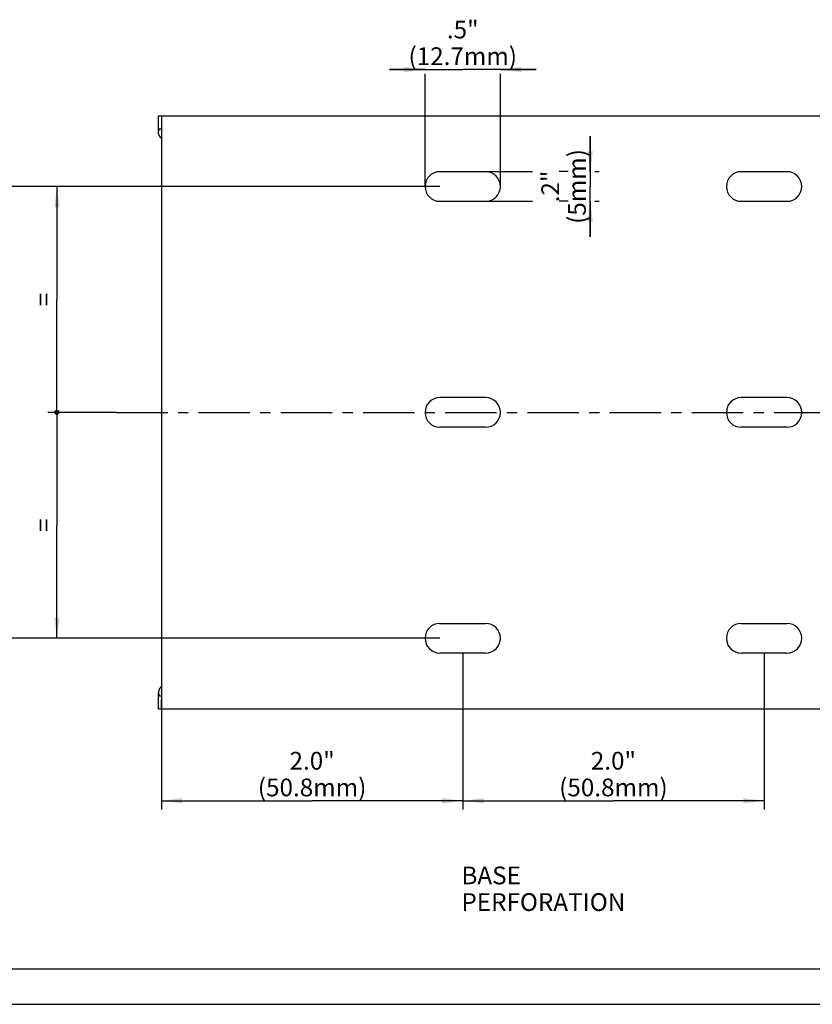
# Model space of a CAD drawing. Units: millimetres. Extents: x 0 to 420, y 0 to 297.
# Drawn here: x 118 to 252, y 0 to 166 of the extents above; entities that cross this region are included whole.
import ezdxf

# ---------------------------------------------------------------- set-up
doc = ezdxf.new("R2010")
doc.units = ezdxf.units.MM
doc.header["$LTSCALE"] = 23.1
doc.linetypes.add('CENTER', pattern=[0.6, 0.375, -0.075, 0.075, -0.075])
doc.layers.get('0').update_dxf_attribs({"linetype": 'CONTINUOUS'})
for name, color, linetype in [('BEZUGSACHSEN', 7, 'CONTINUOUS'), ('KONSTRUKTIONSELEMENTE', 7, 'CONTINUOUS'), ('NOTIZ', 7, 'CONTINUOUS'), ('ZEICHNUNGSBEMASSUNGEN', 7, 'CONTINUOUS')]:
    doc.layers.add(name, color=color, linetype=linetype)
doc.styles.get("Standard").update_dxf_attribs({"font": 'txt', "width": 0.8})
doc.dimstyles.new('DIMSTYLE_1', dxfattribs={"dimtxt": 3, "dimasz": 3.5, "dimexe": 1.5, "dimexo": 0, "dimgap": 0.75, "dimtad": 1, "dimdsep": 46, "dimtxsty": 'Standard', "dimblk": '_FILLED', "dimblk1": '_FILLED', "dimblk2": '_FILLED', "dimcen": 0.09, "dimclrt": 5, "dimadec": 0, "dimazin": 0, "dimtp": 0.3, "dimtm": 0.3, "dimtfac": 1, "dimtofl": 0, "dimtmove": 0, "dimatfit": 3, "dimldrblk": '_FILLED', "dimfxl": 1, "dimtolj": 1, "dimarcsym": 0})
doc.dimstyles.new('DIMSTYLE_3', dxfattribs={"dimtxt": 3, "dimasz": 3.5, "dimexe": 1.5, "dimexo": 0, "dimgap": 0.75, "dimtad": 1, "dimdsep": 46, "dimtxsty": 'Standard', "dimblk": '_FILLED', "dimblk1": '_FILLED', "dimblk2": '_FILLED', "dimcen": 0.09, "dimclrt": 5, "dimadec": 0, "dimazin": 0, "dimtp": 0.2, "dimtm": 0.2, "dimtfac": 1, "dimtofl": 0, "dimtmove": 0, "dimatfit": 3, "dimldrblk": '_FILLED', "dimfxl": 1, "dimtolj": 1, "dimarcsym": 0})
doc.dimstyles.new('DIMSTYLE_4', dxfattribs={"dimtxt": 3, "dimasz": 3.5, "dimexe": 1.5, "dimexo": 0, "dimgap": 0.75, "dimtad": 1, "dimdsep": 46, "dimtxsty": 'Standard', "dimblk": '_FILLED', "dimblk1": '_FILLED', "dimblk2": '_FILLED', "dimcen": 0.09, "dimclrt": 5, "dimadec": 0, "dimazin": 0, "dimtp": 0.1, "dimtm": 0.1, "dimtfac": 1, "dimtofl": 0, "dimtmove": 0, "dimatfit": 3, "dimldrblk": '_FILLED', "dimfxl": 1, "dimtolj": 1, "dimarcsym": 0})
doc.dimstyles.new('DIMSTYLE_5', dxfattribs={"dimtxt": 3, "dimasz": 3.5, "dimexe": 1.5, "dimexo": 0, "dimgap": 0.75, "dimtad": 1, "dimdsep": 46, "dimtxsty": 'Standard', "dimblk": '_FILLED', "dimblk1": '_FILLED', "dimblk2": '_FILLED', "dimcen": 0.09, "dimclrt": 5, "dimadec": 0, "dimazin": 0, "dimtp": 0.3, "dimtm": 0.3, "dimtfac": 1, "dimtdec": 65535, "dimtofl": 0, "dimtmove": 0, "dimatfit": 3, "dimldrblk": '_FILLED', "dimfxl": 1, "dimtolj": 1, "dimarcsym": 0})

# ---------------------------------------------------------------- blocks, each defined once
blk = doc.blocks.new('_FILLED')
at = {"color": 0, "linetype": 'ByBlock'}
blk.add_solid([(0, 0), (-1, 0.125), (-1, -0.125)], dxfattribs=at)
blk = doc.blocks.new('*D4')
at = {"layer": 'ZEICHNUNGSBEMASSUNGEN', "color": 2, "linetype": 'Continuous'}
for p, q in [((186.54, 157.66), (180.54, 157.66)), ((180.54, 157.66), (192.89, 157.66)), ((186.54, 137.94), (186.54, 156.91)), ((205.24, 157.66), (192.89, 157.66)), ((199.24, 157.66), (205.24, 157.66)), ((199.24, 137.94), (199.24, 156.91))]:
    blk.add_line(p, q, dxfattribs=at)
at = {"layer": 'ZEICHNUNGSBEMASSUNGEN', "color": 2, "linetype": 'Continuous', "xscale": 3.5, "yscale": 3.5, "zscale": 3.5}
blk.add_blockref('_FILLED', (186.54, 157.66), dxfattribs=at)
at = {"layer": 'ZEICHNUNGSBEMASSUNGEN', "color": 2, "linetype": 'Continuous', "xscale": 3.5, "yscale": 3.5, "zscale": 3.5, "rotation": 180}
blk.add_blockref('_FILLED', (199.24, 157.66), dxfattribs=at)
at = {"layer": 'ZEICHNUNGSBEMASSUNGEN', "color": 5, "linetype": 'Continuous', "insert": (192.89, 165.91), "char_height": 3, "width": 19.2, "attachment_point": 2, "line_spacing_factor": 0.9}
blk.add_mtext('.5"\\P(12.7mm)', dxfattribs=at)
blk = doc.blocks.new('*D5')
at = {"layer": 'ZEICHNUNGSBEMASSUNGEN', "color": 2, "linetype": 'Continuous'}
for p, q in [((214.39, 140.44), (214.39, 146.44)), ((214.39, 146.44), (214.39, 137.94)), ((196.74, 140.44), (204.64, 140.44)), ((210.64, 140.44), (209.14, 140.44)), ((215.14, 140.44), (215.89, 140.44)), ((214.39, 129.44), (214.39, 137.94)), ((196.74, 135.44), (204.64, 135.44)), ((210.64, 135.44), (209.14, 135.44)), ((214.39, 135.44), (214.39, 129.44)), ((215.14, 135.44), (215.89, 135.44))]:
    blk.add_line(p, q, dxfattribs=at)
at = {"layer": 'ZEICHNUNGSBEMASSUNGEN', "color": 2, "linetype": 'Continuous', "xscale": 3.5, "yscale": 3.5, "zscale": 3.5}
for p, rotation in [((214.39, 140.44), 270), ((214.39, 135.44), 90)]:
    blk.add_blockref('_FILLED', p, dxfattribs=dict(at, rotation=rotation))
at = {"layer": 'ZEICHNUNGSBEMASSUNGEN', "color": 5, "linetype": 'Continuous', "insert": (206.14, 137.94), "char_height": 3, "width": 12, "attachment_point": 2, "rotation": 90, "line_spacing_factor": 0.9}
blk.add_mtext('.2"\\P(5mm)', dxfattribs=at)
blk = doc.blocks.new('_DOT')
at = {"color": 0, "linetype": 'ByBlock'}
blk.add_line((-0.125, 0), (-1, 0), dxfattribs=at)
at = {"color": 0, "linetype": 'ByBlock', "const_width": 0.125}
blk.add_lwpolyline([(-0.0625, 0, 1), (0.0625, 0, 1)], format="xyb", close=True, dxfattribs=at)
blk = doc.blocks.new('*D6')
at = {"layer": 'ZEICHNUNGSBEMASSUNGEN', "color": 2, "linetype": 'Continuous'}
for p, q in [((123.71, 137.94), (122.96, 137.94)), ((189.04, 137.94), (123.71, 137.94)), ((124.46, 137.94), (124.46, 118.89)), ((124.46, 99.84), (124.46, 118.89)), ((123.71, 99.84), (122.96, 99.84)), ((134.49, 99.84), (123.71, 99.84))]:
    blk.add_line(p, q, dxfattribs=at)
at = {"layer": 'ZEICHNUNGSBEMASSUNGEN', "color": 2, "linetype": 'Continuous', "xscale": 3.5, "yscale": 3.5, "zscale": 3.5}
for name, p, rotation in [('_FILLED', (124.46, 137.94), 90), ('_DOT', (124.46, 99.84), 270)]:
    blk.add_blockref(name, p, dxfattribs=dict(at, rotation=rotation))
at = {"layer": 'ZEICHNUNGSBEMASSUNGEN', "color": 5, "linetype": 'Continuous', "insert": (120.71, 118.89), "char_height": 3, "width": 2.4, "attachment_point": 2, "rotation": 90, "line_spacing_factor": 0.9}
blk.add_mtext('=', dxfattribs=at)
blk = doc.blocks.new('*D7')
at = {"layer": 'ZEICHNUNGSBEMASSUNGEN', "color": 2, "linetype": 'Continuous'}
for p, q in [((123.71, 99.84), (122.96, 99.84)), ((134.49, 99.84), (123.71, 99.84)), ((124.46, 99.84), (124.46, 80.79)), ((124.46, 61.74), (124.46, 80.79)), ((123.71, 61.74), (122.96, 61.74)), ((189.04, 61.74), (123.71, 61.74))]:
    blk.add_line(p, q, dxfattribs=at)
at = {"layer": 'ZEICHNUNGSBEMASSUNGEN', "color": 2, "linetype": 'Continuous', "xscale": 3.5, "yscale": 3.5, "zscale": 3.5}
for name, p, rotation in [('_DOT', (124.46, 99.84), 90), ('_FILLED', (124.46, 61.74), 270)]:
    blk.add_blockref(name, p, dxfattribs=dict(at, rotation=rotation))
at = {"layer": 'ZEICHNUNGSBEMASSUNGEN', "color": 5, "linetype": 'Continuous', "insert": (120.71, 80.79), "char_height": 3, "width": 2.4, "attachment_point": 2, "rotation": 90, "line_spacing_factor": 0.9}
blk.add_mtext('=', dxfattribs=at)
blk = doc.blocks.new('*D8')
at = {"layer": 'ZEICHNUNGSBEMASSUNGEN', "color": 2, "linetype": 'Continuous'}
for p, q in [((189.04, 137.94), (99.51, 137.94)), ((101.01, 137.94), (101.01, 99.84)), ((101.01, 61.74), (101.01, 99.84)), ((189.04, 61.74), (99.51, 61.74))]:
    blk.add_line(p, q, dxfattribs=at)
at = {"layer": 'ZEICHNUNGSBEMASSUNGEN', "color": 2, "linetype": 'Continuous', "xscale": 3.5, "yscale": 3.5, "zscale": 3.5}
for p, rotation in [((101.01, 137.94), 90), ((101.01, 61.74), 270)]:
    blk.add_blockref('_FILLED', p, dxfattribs=dict(at, rotation=rotation))
at = {"layer": 'ZEICHNUNGSBEMASSUNGEN', "color": 5, "linetype": 'Continuous', "insert": (92.76, 99.84), "char_height": 3, "width": 19.2, "attachment_point": 2, "rotation": 90, "line_spacing_factor": 0.9}
blk.add_mtext('2.5"\\P(76.2mm)', dxfattribs=at)
blk = doc.blocks.new('*D9')
at = {"layer": 'ZEICHNUNGSBEMASSUNGEN', "color": 2, "linetype": 'Continuous'}
for p, q in [((192.89, 59.24), (192.89, 32.83)), ((142.09, 51.34), (142.09, 32.83)), ((142.09, 34.33), (167.49, 34.33)), ((192.89, 34.33), (167.49, 34.33))]:
    blk.add_line(p, q, dxfattribs=at)
at = {"layer": 'ZEICHNUNGSBEMASSUNGEN', "color": 2, "linetype": 'Continuous', "xscale": 3.5, "yscale": 3.5, "zscale": 3.5, "rotation": 180}
blk.add_blockref('_FILLED', (142.09, 34.33), dxfattribs=at)
at = {"layer": 'ZEICHNUNGSBEMASSUNGEN', "color": 2, "linetype": 'Continuous', "xscale": 3.5, "yscale": 3.5, "zscale": 3.5}
blk.add_blockref('_FILLED', (192.89, 34.33), dxfattribs=at)
at = {"layer": 'ZEICHNUNGSBEMASSUNGEN', "color": 5, "linetype": 'Continuous', "insert": (167.49, 42.58), "char_height": 3, "width": 19.2, "attachment_point": 2, "line_spacing_factor": 0.9}
blk.add_mtext('2.0"\\P(50.8mm)', dxfattribs=at)
blk = doc.blocks.new('*D10')
at = {"layer": 'ZEICHNUNGSBEMASSUNGEN', "color": 2, "linetype": 'Continuous'}
for p, q in [((192.89, 59.24), (192.89, 32.83)), ((243.69, 59.24), (243.69, 32.83)), ((192.89, 34.33), (218.29, 34.33)), ((243.69, 34.33), (218.29, 34.33))]:
    blk.add_line(p, q, dxfattribs=at)
at = {"layer": 'ZEICHNUNGSBEMASSUNGEN', "color": 2, "linetype": 'Continuous', "xscale": 3.5, "yscale": 3.5, "zscale": 3.5, "rotation": 180}
blk.add_blockref('_FILLED', (192.89, 34.33), dxfattribs=at)
at = {"layer": 'ZEICHNUNGSBEMASSUNGEN', "color": 2, "linetype": 'Continuous', "xscale": 3.5, "yscale": 3.5, "zscale": 3.5}
blk.add_blockref('_FILLED', (243.69, 34.33), dxfattribs=at)
at = {"layer": 'ZEICHNUNGSBEMASSUNGEN', "color": 5, "linetype": 'Continuous', "insert": (218.29, 42.58), "char_height": 3, "width": 19.2, "attachment_point": 2, "line_spacing_factor": 0.9}
blk.add_mtext('2.0"\\P(50.8mm)', dxfattribs=at)
blk = doc.blocks.new('*T17')
at = {"color": 2, "linetype": 'Continuous'}
for p, q in [((0, 0), (407, 0)), ((0, 0), (0, -285)), ((407, 0), (407, -285)), ((0, -285), (407, -285))]:
    blk.add_line(p, q, dxfattribs=at)

msp = doc.modelspace()

# ---------------------------------------------------------------- linework, layer by layer
at = {"color": 7, "linetype": 'Continuous'}
msp.add_line((0, 0), (420, 0), dxfattribs=at)
at = {"layer": 'BEZUGSACHSEN', "color": 7, "linetype": 'Continuous'}
for p, q in [((141.594, 147.067), (141.594, 149.836)), ((141.594, 149.836), (267.343, 149.836)), ((142.094, 149.836), (142.094, 51.336)), ((141.594, 147.636), (142.094, 147.636)), ((196.744, 140.436), (189.044, 140.436)), ((247.544, 140.436), (239.844, 140.436)), ((189.044, 135.436), (196.744, 135.436)), ((239.844, 135.436), (247.544, 135.436)), ((196.744, 102.336), (189.044, 102.336)), ((247.544, 102.336), (239.844, 102.336))]:
    msp.add_line(p, q, dxfattribs=at)
at = {"layer": 'BEZUGSACHSEN', "color": 7, "linetype": 'CENTER'}
msp.add_line((134.494, 99.836), (272.056, 99.836), dxfattribs=at)
at = {"layer": 'BEZUGSACHSEN', "color": 7, "linetype": 'Continuous'}
for points in [[(141.594, 147.067), (141.596, 147.124), (141.6, 147.181), (141.606, 147.237), (141.615, 147.292), (141.627, 147.347), (141.641, 147.402), (141.658, 147.455), (141.676, 147.507)], [(142.094, 146.061), (142.077, 146.074), (142.039, 146.107), (142.001, 146.142), (141.965, 146.178), (141.929, 146.216), (141.895, 146.256), (141.862, 146.297), (141.83, 146.34), (141.8, 146.385), (141.771, 146.431), (141.744, 146.478), (141.72, 146.527), (141.697, 146.577), (141.676, 146.628), (141.657, 146.681), (141.641, 146.734), (141.627, 146.788), (141.615, 146.843), (141.606, 146.899), (141.6, 146.955), (141.596, 147.011), (141.594, 147.067)], [(141.676, 147.507), (141.682, 147.521), (141.687, 147.533), (141.693, 147.545), (141.7, 147.556), (141.707, 147.567), (141.714, 147.576), (141.722, 147.586), (141.73, 147.594), (141.739, 147.602), (141.748, 147.609), (141.758, 147.615), (141.768, 147.62), (141.778, 147.625), (141.79, 147.629), (141.801, 147.632), (141.814, 147.634), (141.827, 147.635), (141.841, 147.636)]]:
    msp.add_lwpolyline(points, dxfattribs=at)
for centre, start, end in [((189.044, 137.936), 90, 270), ((196.744, 137.936), 270, 90), ((239.844, 137.936), 90, 270), ((247.544, 137.936), 270, 90), ((189.044, 99.836), 90, 270), ((196.744, 99.836), 270, 90), ((239.844, 99.836), 90, 270), ((247.544, 99.836), 270, 90)]:
    msp.add_arc(centre, 2.5, start, end, dxfattribs=at)
at = {"layer": 'KONSTRUKTIONSELEMENTE', "color": 7, "linetype": 'Continuous'}
for p, q in [((196.744, 97.336), (189.044, 97.336)), ((247.544, 97.336), (239.844, 97.336)), ((189.044, 64.236), (196.744, 64.236)), ((239.844, 64.236), (247.544, 64.236)), ((196.744, 59.236), (189.044, 59.236)), ((247.544, 59.236), (239.844, 59.236)), ((141.594, 49.836), (141.594, 52.605)), ((141.594, 52.036), (142.094, 52.036)), ((141.594, 49.836), (267.298, 49.836)), ((142.094, 49.836), (142.094, 51.336))]:
    msp.add_line(p, q, dxfattribs=at)
for points in [[(142.094, 53.611), (142.077, 53.597), (142.039, 53.564), (142.001, 53.53), (141.965, 53.493), (141.929, 53.455), (141.895, 53.415), (141.862, 53.374), (141.83, 53.331), (141.8, 53.287), (141.771, 53.241), (141.744, 53.193), (141.72, 53.145), (141.697, 53.095), (141.676, 53.043), (141.657, 52.991), (141.641, 52.937), (141.627, 52.883), (141.615, 52.828), (141.606, 52.773), (141.6, 52.716), (141.596, 52.66), (141.594, 52.605)], [(141.594, 52.605), (141.596, 52.547), (141.6, 52.491), (141.606, 52.435), (141.615, 52.379), (141.627, 52.324), (141.641, 52.27), (141.658, 52.217), (141.676, 52.164)], [(141.676, 52.164), (141.682, 52.151), (141.687, 52.139), (141.693, 52.127), (141.7, 52.115), (141.707, 52.105), (141.714, 52.095), (141.722, 52.086), (141.73, 52.078), (141.739, 52.07), (141.748, 52.063), (141.758, 52.057), (141.768, 52.051), (141.778, 52.047), (141.79, 52.043), (141.801, 52.04), (141.814, 52.038), (141.827, 52.036), (141.841, 52.036)]]:
    msp.add_lwpolyline(points, dxfattribs=at)
for centre, start, end in [((189.044, 61.736), 90, 270), ((196.744, 61.736), 270, 90), ((239.844, 61.736), 90, 270), ((247.544, 61.736), 270, 90)]:
    msp.add_arc(centre, 2.5, start, end, dxfattribs=at)

# ---------------------------------------------------------------- block references
msp.add_blockref('*T17', (6, 291))

# ---------------------------------------------------------------- texts
at = {"layer": 'NOTIZ', "color": 5, "linetype": 'Continuous', "insert": (192.666, 23.239), "char_height": 3, "width": 38.4, "attachment_point": 1, "line_spacing_factor": 0.9}
msp.add_mtext('BASE PERFORATION', dxfattribs=at)

# ---------------------------------------------------------------- dimensions: what is measured, and where the dimension line sits
at = {"layer": 'ZEICHNUNGSBEMASSUNGEN', "color": 2, "linetype": 'Continuous'}
for base, p1, p2, text, dimstyle, picture, middle in [((199.244, 157.663), (186.544, 137.936), (199.244, 137.936), '.5"\\P(<>mm)', 'DIMSTYLE_3', '*D4', (192.894, 157.663)), ((192.894, 34.332), (142.094, 51.336), (192.894, 59.236), '2.0"\\P(<>mm)', 'DIMSTYLE_1', '*D9', (167.494, 34.332)), ((243.694, 34.332), (192.894, 59.236), (243.694, 59.236), '2.0"\\P(<>mm)', 'DIMSTYLE_1', '*D10', (218.294, 34.332))]:
    dim = msp.add_linear_dim(base=base, p1=p1, p2=p2, text=text, dimstyle=dimstyle, dxfattribs=at)
    dim.commit()
    dim.dimension.update_dxf_attribs({"geometry": picture, "text_midpoint": middle, "dimtype": 160})
for base, p1, p2, text, dimstyle, picture, middle in [((214.395, 135.436), (196.744, 140.436), (196.744, 135.436), '.2"\\P(<>mm)', 'DIMSTYLE_4', '*D5', (214.395, 137.936)), ((101.013, 61.736), (189.044, 137.936), (189.044, 61.736), '2.5"\\P(<>mm)', 'DIMSTYLE_1', '*D8', (101.013, 99.836))]:
    dim = msp.add_linear_dim(base=base, p1=p1, p2=p2, angle=270, text=text, dimstyle=dimstyle, dxfattribs=at)
    dim.commit()
    dim.dimension.update_dxf_attribs({"geometry": picture, "text_midpoint": middle, "dimtype": 160})
for base, p2, angle, picture, middle in [((124.458, 137.936), (189.044, 137.936), 90, '*D6', (124.458, 118.886)), ((124.458, 61.736), (189.044, 61.736), 270, '*D7', (124.458, 80.786))]:
    dim = msp.add_linear_dim(base=base, p1=(134.494, 99.836), p2=p2, angle=angle, text='=', dimstyle='DIMSTYLE_5', override={"dimblk1": 'DOT', "dimsah": 1}, dxfattribs=at)
    dim.commit()
    dim.dimension.update_dxf_attribs({"geometry": picture, "text_midpoint": middle, "dimtype": 160})

doc.saveas('drawing.dxf')
